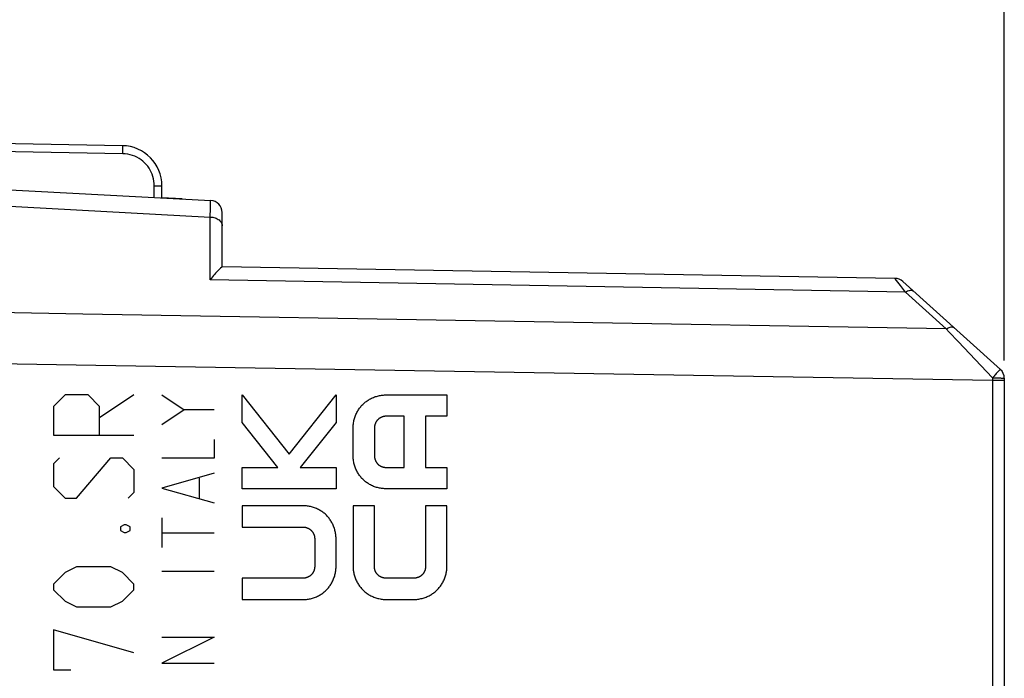
# Model space of a CAD drawing. Units: millimetres. Extents: x -76 to 84, y -24 to 61.
# Drawn here: x -58 to -33, y 9 to 25 of the extents above; entities that cross this region are included whole.
import ezdxf

# ---------------------------------------------------------------- set-up
doc = ezdxf.new("R2010")
doc.units = ezdxf.units.MM
doc.header["$LTSCALE"] = 16.335
doc.layers.get('0').update_dxf_attribs({"linetype": 'CONTINUOUS'})
for name, color, linetype in [('ASSI', 7, 'CONTINUOUS'), ('CURVE', 7, 'CONTINUOUS'), ('DRAFT', 7, 'CONTINUOUS'), ('RACCORDO', 7, 'CONTINUOUS')]:
    doc.layers.add(name, color=color, linetype=linetype)
doc.styles.get("Standard").update_dxf_attribs({"font": 'txt', "width": 0.8})
doc.dimstyles.new('DIMSTYLE_1', dxfattribs={"dimtxt": 3, "dimasz": 3, "dimexe": 1.5, "dimexo": 0.5, "dimgap": 0.75, "dimtad": 1, "dimdec": 1, "dimtxsty": 'STANDARD', "dimblk": '_FILLED', "dimblk1": '_FILLED', "dimblk2": '_FILLED', "dimcen": 0.09, "dimazin": 2, "dimtfac": 1, "dimtdec": 1, "dimtofl": 0, "dimtmove": 0, "dimatfit": 3, "dimldrblk": '_FILLED', "dimfxl": 1, "dimtolj": 1, "dimarcsym": 0})
doc.dimstyles.new('DIMSTYLE_2', dxfattribs={"dimtxt": 3, "dimasz": 3, "dimexe": 1.5, "dimexo": 0.5, "dimgap": 0.75, "dimtad": 1, "dimtxsty": 'STANDARD', "dimblk": '_FILLED', "dimblk1": '_FILLED', "dimblk2": '_FILLED', "dimcen": 0.09, "dimazin": 2, "dimtfac": 1, "dimtofl": 0, "dimtmove": 0, "dimatfit": 3, "dimldrblk": '_FILLED', "dimfxl": 1, "dimtolj": 1, "dimarcsym": 0})

# ---------------------------------------------------------------- blocks, each defined once
blk = doc.blocks.new('_FILLED')
at = {"color": 0, "linetype": 'BYBLOCK'}
blk.add_solid([(0, 0), (-1, 0.3167), (-1, -0.3167)], dxfattribs=at)
blk = doc.blocks.new('*D0')
at = {"color": 7, "linetype": 'CONTINUOUS'}
for p, q in [((-75.625, 0.502), (-75.625, 59)), ((-33.262, 16.86), (-33.262, 59)), ((-75.625, 57.5), (-54.443, 57.5)), ((-33.262, 57.5), (-54.443, 57.5))]:
    blk.add_line(p, q, dxfattribs=at)
at = {"color": 7, "linetype": 'CONTINUOUS', "xscale": 3, "yscale": 3, "zscale": 3, "rotation": 180}
blk.add_blockref('_FILLED', (-75.625, 57.5), dxfattribs=at)
at = {"color": 7, "linetype": 'CONTINUOUS', "xscale": 3, "yscale": 3, "zscale": 3}
blk.add_blockref('_FILLED', (-33.262, 57.5), dxfattribs=at)
at = {"color": 7, "linetype": 'CONTINUOUS', "insert": (-54.443, 61.25), "char_height": 3, "width": 13.17857, "attachment_point": 2, "line_spacing_factor": 0.9}
blk.add_mtext('{\\ftxt;\\W0.0001;\\H0.0001;\\~}{\\ftxt;\\W2.9285714286;\\H3.0; }{\\ftxt;\\W0.0001;\\H0.0001;\\~}', dxfattribs=at)
blk = doc.blocks.new('*D1')
at = {"color": 7, "linetype": 'CONTINUOUS'}
for p, q in [((-64.762, 24.344), (-64.762, 49)), ((-33.262, 16.86), (-33.262, 49)), ((-64.762, 47.5), (-49.012, 47.5)), ((-33.262, 47.5), (-49.012, 47.5))]:
    blk.add_line(p, q, dxfattribs=at)
at = {"color": 7, "linetype": 'CONTINUOUS', "xscale": 3, "yscale": 3, "zscale": 3, "rotation": 180}
blk.add_blockref('_FILLED', (-64.762, 47.5), dxfattribs=at)
at = {"color": 7, "linetype": 'CONTINUOUS', "xscale": 3, "yscale": 3, "zscale": 3}
blk.add_blockref('_FILLED', (-33.262, 47.5), dxfattribs=at)
at = {"color": 7, "linetype": 'CONTINUOUS', "insert": (-49.012, 51.25), "char_height": 3, "width": 11.57143, "attachment_point": 2, "line_spacing_factor": 0.9}
blk.add_mtext('{\\ftxt;\\W0.0001;\\H0.0001;\\~}{\\ftxt;\\W2.5714285714;\\H3.0; }{\\ftxt;\\W0.0001;\\H0.0001;\\~}', dxfattribs=at)

msp = doc.modelspace()

# ---------------------------------------------------------------- linework, layer by layer
at = {"color": 7, "linetype": 'CONTINUOUS'}
for p, q in [((-55.245, 22.216), (-64.762, 22.383)), ((-54.262, 20.915), (-54.262, 21.217))]:
    msp.add_line(p, q, dxfattribs=at)
at = {"color": 250, "linetype": 'CONTINUOUS'}
for p, q in [((-55.238, 22.016), (-60.766, 22.113)), ((-54.452, 20.925), (-54.452, 21.217)), ((-54.452, 21.217), (-54.262, 21.217))]:
    msp.add_line(p, q, dxfattribs=at)
for points in [[(-55.238, 22.016), (-55.237, 22.043), (-55.237, 22.068), (-55.237, 22.093), (-55.237, 22.116), (-55.238, 22.138), (-55.238, 22.158), (-55.239, 22.175), (-55.24, 22.19), (-55.241, 22.201), (-55.242, 22.21), (-55.243, 22.215), (-55.245, 22.216)], [(-54.452, 21.217), (-54.454, 21.277), (-54.461, 21.335), (-54.471, 21.393), (-54.486, 21.449), (-54.505, 21.504), (-54.528, 21.557), (-54.554, 21.608), (-54.584, 21.658), (-54.618, 21.705), (-54.655, 21.749), (-54.695, 21.791), (-54.738, 21.83), (-54.784, 21.866), (-54.833, 21.899), (-54.885, 21.928), (-54.94, 21.953), (-54.997, 21.975), (-55.055, 21.992), (-55.114, 22.005), (-55.175, 22.013), (-55.238, 22.016)]]:
    msp.add_lwpolyline(points, dxfattribs=at)
at = {"color": 7, "linetype": 'CONTINUOUS'}
msp.add_arc((-55.262, 21.217), 1, 0, 89, dxfattribs=at)
at = {"layer": 'ASSI', "color": 7, "linetype": 'CONTINUOUS'}
for p, q in [((-60.662, 21.25), (-53.046, 20.851)), ((-52.762, 19.199), (-52.762, 20.551)), ((-52.771, 19.188), (-52.799, 19.164)), ((-35.989, 18.906), (-52.762, 19.199)), ((-33.361, 16.639), (-35.794, 18.829)), ((-33.262, 16.416), (-33.262, 7.034))]:
    msp.add_line(p, q, dxfattribs=at)
at = {"layer": 'ASSI', "color": 250, "linetype": 'CONTINUOUS'}
for p, q in [((-60.662, 20.853), (-53.057, 20.438)), ((-53.057, 20.438), (-53.053, 20.66)), ((-53.057, 18.874), (-53.057, 20.438)), ((-35.724, 18.567), (-53.057, 18.874)), ((-35.853, 18.733), (-35.947, 18.853)), ((-35.724, 18.567), (-35.853, 18.733)), ((-34.711, 17.646), (-35.724, 18.567)), ((-56.238, 18.018), (-64.262, 18.157)), ((-34.711, 17.646), (-56.238, 18.018)), ((-34.635, 17.566), (-34.711, 17.646)), ((-34.416, 17.333), (-34.635, 17.566)), ((-33.559, 16.426), (-34.416, 17.333)), ((-55.911, 16.738), (-64.262, 16.878)), ((-33.56, 16.36), (-55.911, 16.738)), ((-33.413, 16.586), (-33.428, 16.571)), ((-33.559, 16.426), (-33.56, 7.034)), ((-33.262, 16.36), (-33.56, 16.36)), ((-33.559, 16.426), (-33.497, 16.426))]:
    msp.add_line(p, q, dxfattribs=at)
for points in [[(-53.053, 20.66), (-53.051, 20.741), (-53.05, 20.774), (-53.049, 20.801), (-53.048, 20.823), (-53.048, 20.838), (-53.047, 20.848), (-53.046, 20.851)], [(-53.057, 20.438), (-53.026, 20.436), (-52.995, 20.432), (-52.965, 20.426), (-52.937, 20.418), (-52.909, 20.407), (-52.883, 20.395), (-52.859, 20.38), (-52.838, 20.364), (-52.818, 20.347), (-52.801, 20.328), (-52.788, 20.308), (-52.777, 20.287), (-52.769, 20.265), (-52.764, 20.243), (-52.762, 20.22)], [(-35.974, 18.887), (-35.98, 18.895), (-35.984, 18.901), (-35.988, 18.905), (-35.989, 18.906)], [(-35.947, 18.853), (-35.957, 18.866), (-35.974, 18.887)], [(-35.724, 18.567), (-35.698, 18.582), (-35.672, 18.594), (-35.646, 18.604), (-35.622, 18.609), (-35.6, 18.612), (-35.579, 18.612), (-35.56, 18.608), (-35.543, 18.601), (-35.529, 18.591)], [(-34.711, 17.646), (-34.685, 17.662), (-34.658, 17.676), (-34.633, 17.686), (-34.609, 17.693), (-34.586, 17.697), (-34.565, 17.698), (-34.546, 17.695), (-34.53, 17.688), (-34.516, 17.679)], [(-33.428, 16.571), (-33.461, 16.534), (-33.48, 16.515), (-33.499, 16.493), (-33.518, 16.471), (-33.538, 16.448), (-33.559, 16.426)], [(-33.361, 16.639), (-33.363, 16.639), (-33.367, 16.636), (-33.372, 16.63), (-33.379, 16.622), (-33.389, 16.612), (-33.413, 16.586)], [(-33.497, 16.426), (-33.438, 16.425), (-33.411, 16.425), (-33.384, 16.424), (-33.36, 16.424), (-33.338, 16.423), (-33.319, 16.422), (-33.302, 16.421), (-33.288, 16.42), (-33.277, 16.419), (-33.269, 16.418), (-33.264, 16.417), (-33.262, 16.416)]]:
    msp.add_lwpolyline(points, dxfattribs=at)
at = {"layer": 'ASSI', "color": 7, "linetype": 'CONTINUOUS'}
for points in [[(-52.799, 19.164), (-52.812, 19.152), (-52.826, 19.138), (-52.843, 19.122), (-52.861, 19.105), (-52.88, 19.085), (-52.901, 19.062), (-52.924, 19.038), (-52.947, 19.011), (-52.973, 18.981), (-53, 18.948), (-53.028, 18.913), (-53.057, 18.874)], [(-52.762, 19.199), (-52.763, 19.197), (-52.766, 19.193), (-52.771, 19.188)]]:
    msp.add_lwpolyline(points, dxfattribs=at)
for centre, start, end in [((-53.062, 20.551), 0, 87), ((-35.995, 18.607), 48, 89), ((-33.562, 16.416), 0, 48)]:
    msp.add_arc(centre, 0.3, start, end, dxfattribs=at)
at = {"layer": 'CURVE', "color": 250, "linetype": 'CONTINUOUS'}
for p, q in [((-56.676, 16), (-56.962, 15.714)), ((-56.105, 16), (-56.676, 16)), ((-55.819, 15.714), (-56.105, 16)), ((-54.962, 16), (-55.819, 15.429)), ((-54.262, 16), (-53.705, 15.629)), ((-52.26, 15.318), (-52.26, 16.005)), ((-52.26, 16.005), (-51.094, 14.523)), ((-51.094, 14.523), (-49.922, 16.002)), ((-49.922, 16.002), (-49.922, 15.318)), ((-48.689, 16), (-47.16, 16)), ((-47.16, 16), (-47.16, 15.469)), ((-56.962, 15.714), (-56.962, 15)), ((-55.819, 15), (-55.819, 15.714)), ((-53.705, 15.629), (-54.262, 15.257)), ((-52.962, 15.629), (-53.705, 15.629)), ((-48.222, 15.469), (-48.682, 15.469)), ((-48.222, 14.194), (-48.222, 15.469)), ((-47.691, 15.469), (-47.691, 14.194)), ((-47.16, 15.469), (-47.691, 15.469)), ((-51.375, 14.194), (-52.26, 15.318)), ((-49.922, 15.318), (-50.813, 14.194)), ((-56.962, 15), (-54.962, 15)), ((-49.497, 14.482), (-49.497, 15.181)), ((-48.966, 15.174), (-48.966, 14.489)), ((-52.962, 14.886), (-52.962, 14.421)), ((-56.819, 14.429), (-56.962, 14.286)), ((-56.962, 14.286), (-56.962, 13.714)), ((-56.391, 13.429), (-55.534, 14.429)), ((-55.534, 14.429), (-55.248, 14.429)), ((-55.248, 14.429), (-54.962, 14.143)), ((-52.962, 14.421), (-54.262, 14.421)), ((-54.962, 14.143), (-54.962, 13.571)), ((-52.962, 14.05), (-54.262, 13.679)), ((-52.26, 13.662), (-52.26, 14.194)), ((-52.26, 14.194), (-51.375, 14.194)), ((-50.813, 14.194), (-49.922, 14.194)), ((-49.922, 14.194), (-49.922, 13.662)), ((-48.682, 14.194), (-48.222, 14.194)), ((-47.691, 14.194), (-47.16, 14.194)), ((-47.16, 14.194), (-47.16, 13.662)), ((-53.334, 13.926), (-53.334, 13.431)), ((-56.962, 13.714), (-56.676, 13.429)), ((-54.962, 13.571), (-55.105, 13.429)), ((-54.262, 13.679), (-52.962, 13.307)), ((-49.922, 13.662), (-52.26, 13.662)), ((-47.16, 13.662), (-48.689, 13.662)), ((-56.676, 13.429), (-56.391, 13.429)), ((-52.26, 13.238), (-52.26, 12.706)), ((-50.73, 13.238), (-52.26, 13.238)), ((-49.497, 13.238), (-49.497, 11.708)), ((-48.966, 13.238), (-49.497, 13.238)), ((-48.966, 11.715), (-48.966, 13.238)), ((-47.691, 13.238), (-47.691, 11.715)), ((-47.16, 13.238), (-47.691, 13.238)), ((-47.16, 11.708), (-47.16, 13.238)), ((-54.262, 12.936), (-54.262, 12.193)), ((-55.2, 12.762), (-55.296, 12.714)), ((-55.296, 12.714), (-55.296, 12.619)), ((-55.296, 12.619), (-55.2, 12.571)), ((-55.153, 12.762), (-55.2, 12.762)), ((-55.2, 12.571), (-55.153, 12.571)), ((-55.057, 12.714), (-55.153, 12.762)), ((-55.153, 12.571), (-55.057, 12.619)), ((-55.057, 12.619), (-55.057, 12.714)), ((-54.262, 12.564), (-52.962, 12.564)), ((-52.26, 12.706), (-50.738, 12.706)), ((-50.453, 12.411), (-50.453, 11.726)), ((-49.922, 11.719), (-49.922, 12.418)), ((-56.676, 11.571), (-56.962, 11.286)), ((-56.391, 11.714), (-56.676, 11.571)), ((-55.534, 11.714), (-56.391, 11.714)), ((-55.248, 11.571), (-55.534, 11.714)), ((-54.962, 11.286), (-55.248, 11.571)), ((-54.262, 11.605), (-52.962, 11.605)), ((-52.26, 11.431), (-52.26, 10.9)), ((-50.738, 11.431), (-52.26, 11.431)), ((-47.986, 11.431), (-48.671, 11.431)), ((-56.962, 11.286), (-56.962, 11.143)), ((-56.962, 11.143), (-56.676, 10.857)), ((-55.248, 10.857), (-54.962, 11.143)), ((-54.962, 11.143), (-54.962, 11.286)), ((-56.676, 10.857), (-56.391, 10.714)), ((-55.534, 10.714), (-55.248, 10.857)), ((-52.26, 10.9), (-50.73, 10.9)), ((-48.671, 10.9), (-47.986, 10.9)), ((-56.391, 10.714), (-55.534, 10.714)), ((-56.962, 10.143), (-56.962, 9.143)), ((-54.962, 9.571), (-56.962, 10.143)), ((-52.962, 9.964), (-54.262, 9.314)), ((-54.262, 9.964), (-52.962, 9.964)), ((-56.962, 9.143), (-56.534, 9.143)), ((-54.262, 9.314), (-52.962, 9.314))]:
    msp.add_line(p, q, dxfattribs=at)
for points in [[(-49.497, 15.181), (-49.497, 15.207), (-49.495, 15.232), (-49.493, 15.258), (-49.49, 15.283), (-49.487, 15.309), (-49.482, 15.335), (-49.477, 15.36), (-49.47, 15.386), (-49.463, 15.411), (-49.455, 15.437), (-49.446, 15.462), (-49.437, 15.488), (-49.426, 15.513), (-49.415, 15.537), (-49.403, 15.562), (-49.39, 15.586), (-49.378, 15.607), (-49.365, 15.628), (-49.351, 15.648), (-49.337, 15.668), (-49.323, 15.688), (-49.307, 15.707), (-49.292, 15.726), (-49.275, 15.744), (-49.258, 15.762), (-49.241, 15.779), (-49.222, 15.795), (-49.204, 15.811), (-49.185, 15.826), (-49.165, 15.841), (-49.145, 15.855), (-49.125, 15.869), (-49.105, 15.881), (-49.084, 15.894), (-49.06, 15.906), (-49.036, 15.919), (-49.012, 15.93), (-48.987, 15.94), (-48.962, 15.95), (-48.938, 15.959), (-48.913, 15.966), (-48.888, 15.974), (-48.863, 15.98), (-48.838, 15.985), (-48.813, 15.99), (-48.788, 15.993), (-48.763, 15.996), (-48.738, 15.998), (-48.714, 16), (-48.689, 16)], [(-48.682, 15.469), (-48.69, 15.469), (-48.698, 15.468), (-48.707, 15.468), (-48.715, 15.467), (-48.723, 15.465), (-48.731, 15.464), (-48.739, 15.462), (-48.748, 15.46), (-48.756, 15.458), (-48.764, 15.455), (-48.773, 15.452), (-48.781, 15.449), (-48.789, 15.446), (-48.797, 15.442), (-48.806, 15.438), (-48.814, 15.434), (-48.822, 15.43), (-48.829, 15.425), (-48.837, 15.42), (-48.845, 15.415), (-48.851, 15.41), (-48.857, 15.405), (-48.863, 15.4), (-48.869, 15.395), (-48.875, 15.39), (-48.88, 15.384), (-48.886, 15.379), (-48.891, 15.373), (-48.896, 15.367), (-48.901, 15.361), (-48.906, 15.354), (-48.911, 15.348), (-48.916, 15.34), (-48.921, 15.332), (-48.926, 15.324), (-48.93, 15.316), (-48.935, 15.307), (-48.939, 15.299), (-48.942, 15.29), (-48.946, 15.282), (-48.949, 15.273), (-48.952, 15.264), (-48.954, 15.255), (-48.957, 15.246), (-48.959, 15.237), (-48.961, 15.228), (-48.962, 15.219), (-48.964, 15.21), (-48.965, 15.201), (-48.965, 15.192), (-48.966, 15.183), (-48.966, 15.174)], [(-48.966, 14.489), (-48.966, 14.48), (-48.965, 14.47), (-48.965, 14.461), (-48.964, 14.452), (-48.962, 14.443), (-48.961, 14.434), (-48.959, 14.425), (-48.957, 14.416), (-48.954, 14.408), (-48.952, 14.399), (-48.949, 14.39), (-48.946, 14.381), (-48.942, 14.372), (-48.939, 14.364), (-48.935, 14.355), (-48.93, 14.347), (-48.926, 14.338), (-48.921, 14.33), (-48.916, 14.322), (-48.911, 14.315), (-48.906, 14.308), (-48.901, 14.302), (-48.896, 14.296), (-48.891, 14.29), (-48.886, 14.284), (-48.88, 14.278), (-48.875, 14.273), (-48.869, 14.267), (-48.863, 14.262), (-48.857, 14.257), (-48.851, 14.252), (-48.845, 14.248), (-48.837, 14.243), (-48.829, 14.238), (-48.822, 14.233), (-48.814, 14.228), (-48.806, 14.224), (-48.797, 14.22), (-48.789, 14.217), (-48.781, 14.213), (-48.773, 14.21), (-48.764, 14.207), (-48.756, 14.205), (-48.748, 14.202), (-48.74, 14.2), (-48.731, 14.199), (-48.723, 14.197), (-48.715, 14.196), (-48.707, 14.195), (-48.698, 14.194), (-48.69, 14.194), (-48.682, 14.194)], [(-48.689, 13.662), (-48.714, 13.663), (-48.738, 13.664), (-48.763, 13.666), (-48.788, 13.669), (-48.813, 13.673), (-48.838, 13.677), (-48.863, 13.683), (-48.888, 13.689), (-48.913, 13.696), (-48.938, 13.704), (-48.962, 13.713), (-48.987, 13.722), (-49.012, 13.733), (-49.036, 13.744), (-49.06, 13.756), (-49.084, 13.769), (-49.105, 13.781), (-49.125, 13.794), (-49.145, 13.807), (-49.165, 13.821), (-49.185, 13.836), (-49.204, 13.851), (-49.222, 13.867), (-49.241, 13.884), (-49.258, 13.901), (-49.275, 13.918), (-49.292, 13.937), (-49.307, 13.955), (-49.323, 13.975), (-49.337, 13.994), (-49.351, 14.014), (-49.365, 14.035), (-49.378, 14.055), (-49.39, 14.077), (-49.403, 14.101), (-49.415, 14.125), (-49.426, 14.15), (-49.437, 14.175), (-49.446, 14.2), (-49.455, 14.225), (-49.463, 14.251), (-49.47, 14.277), (-49.477, 14.302), (-49.482, 14.328), (-49.487, 14.354), (-49.49, 14.379), (-49.493, 14.405), (-49.495, 14.43), (-49.497, 14.456), (-49.497, 14.482)], [(-49.922, 12.418), (-49.922, 12.444), (-49.924, 12.47), (-49.926, 12.495), (-49.929, 12.521), (-49.933, 12.546), (-49.937, 12.572), (-49.943, 12.598), (-49.949, 12.623), (-49.956, 12.649), (-49.964, 12.675), (-49.973, 12.7), (-49.982, 12.725), (-49.993, 12.75), (-50.004, 12.775), (-50.016, 12.799), (-50.029, 12.823), (-50.041, 12.845), (-50.054, 12.865), (-50.068, 12.886), (-50.082, 12.906), (-50.096, 12.925), (-50.112, 12.945), (-50.128, 12.963), (-50.144, 12.982), (-50.161, 12.999), (-50.179, 13.016), (-50.197, 13.033), (-50.215, 13.049), (-50.234, 13.064), (-50.254, 13.079), (-50.274, 13.093), (-50.294, 13.106), (-50.314, 13.119), (-50.335, 13.131), (-50.359, 13.144), (-50.383, 13.156), (-50.407, 13.167), (-50.432, 13.178), (-50.457, 13.187), (-50.482, 13.196), (-50.507, 13.204), (-50.532, 13.211), (-50.557, 13.217), (-50.582, 13.223), (-50.606, 13.227), (-50.631, 13.231), (-50.656, 13.234), (-50.681, 13.236), (-50.705, 13.237), (-50.73, 13.238)], [(-50.738, 12.706), (-50.729, 12.706), (-50.721, 12.706), (-50.713, 12.705), (-50.704, 12.704), (-50.696, 12.703), (-50.688, 12.701), (-50.68, 12.7), (-50.671, 12.698), (-50.663, 12.695), (-50.655, 12.693), (-50.646, 12.69), (-50.638, 12.687), (-50.63, 12.683), (-50.622, 12.68), (-50.614, 12.676), (-50.606, 12.672), (-50.598, 12.667), (-50.59, 12.662), (-50.582, 12.657), (-50.574, 12.652), (-50.568, 12.648), (-50.562, 12.643), (-50.556, 12.638), (-50.55, 12.633), (-50.544, 12.627), (-50.539, 12.622), (-50.533, 12.616), (-50.528, 12.61), (-50.523, 12.604), (-50.518, 12.598), (-50.513, 12.592), (-50.508, 12.585), (-50.503, 12.578), (-50.498, 12.57), (-50.493, 12.562), (-50.489, 12.553), (-50.485, 12.545), (-50.481, 12.536), (-50.477, 12.528), (-50.473, 12.519), (-50.47, 12.51), (-50.467, 12.501), (-50.465, 12.492), (-50.462, 12.484), (-50.46, 12.475), (-50.458, 12.466), (-50.457, 12.457), (-50.456, 12.448), (-50.455, 12.439), (-50.454, 12.43), (-50.453, 12.42), (-50.453, 12.411)], [(-50.453, 11.726), (-50.453, 11.717), (-50.454, 11.708), (-50.455, 11.699), (-50.456, 11.69), (-50.457, 11.681), (-50.458, 11.672), (-50.46, 11.663), (-50.462, 11.654), (-50.465, 11.645), (-50.467, 11.636), (-50.47, 11.627), (-50.473, 11.619), (-50.477, 11.61), (-50.481, 11.601), (-50.485, 11.593), (-50.489, 11.584), (-50.493, 11.576), (-50.498, 11.568), (-50.503, 11.56), (-50.508, 11.552), (-50.513, 11.546), (-50.518, 11.539), (-50.523, 11.533), (-50.528, 11.527), (-50.533, 11.521), (-50.539, 11.516), (-50.544, 11.51), (-50.55, 11.505), (-50.556, 11.5), (-50.562, 11.495), (-50.568, 11.49), (-50.574, 11.485), (-50.582, 11.48), (-50.59, 11.475), (-50.598, 11.47), (-50.605, 11.466), (-50.614, 11.462), (-50.622, 11.458), (-50.63, 11.454), (-50.638, 11.451), (-50.646, 11.448), (-50.655, 11.445), (-50.663, 11.442), (-50.671, 11.44), (-50.68, 11.438), (-50.688, 11.436), (-50.696, 11.435), (-50.704, 11.433), (-50.713, 11.432), (-50.721, 11.432), (-50.729, 11.431), (-50.738, 11.431)], [(-50.73, 10.9), (-50.705, 10.9), (-50.681, 10.902), (-50.656, 10.904), (-50.631, 10.907), (-50.606, 10.91), (-50.582, 10.915), (-50.557, 10.92), (-50.532, 10.926), (-50.507, 10.934), (-50.482, 10.941), (-50.457, 10.95), (-50.432, 10.96), (-50.407, 10.97), (-50.383, 10.981), (-50.359, 10.994), (-50.335, 11.006), (-50.314, 11.019), (-50.294, 11.031), (-50.274, 11.045), (-50.254, 11.059), (-50.234, 11.074), (-50.215, 11.089), (-50.197, 11.105), (-50.179, 11.121), (-50.161, 11.138), (-50.144, 11.156), (-50.128, 11.174), (-50.112, 11.193), (-50.096, 11.212), (-50.082, 11.232), (-50.068, 11.252), (-50.054, 11.272), (-50.041, 11.293), (-50.029, 11.314), (-50.016, 11.338), (-50.004, 11.363), (-49.993, 11.387), (-49.982, 11.412), (-49.973, 11.438), (-49.964, 11.463), (-49.956, 11.489), (-49.949, 11.514), (-49.943, 11.54), (-49.937, 11.565), (-49.933, 11.591), (-49.929, 11.617), (-49.926, 11.642), (-49.924, 11.668), (-49.922, 11.693), (-49.922, 11.719)], [(-49.497, 11.708), (-49.497, 11.684), (-49.495, 11.659), (-49.493, 11.635), (-49.49, 11.61), (-49.487, 11.586), (-49.482, 11.561), (-49.477, 11.536), (-49.471, 11.512), (-49.464, 11.487), (-49.456, 11.462), (-49.447, 11.437), (-49.437, 11.412), (-49.427, 11.388), (-49.415, 11.364), (-49.403, 11.34), (-49.39, 11.316), (-49.378, 11.295), (-49.365, 11.274), (-49.351, 11.254), (-49.337, 11.234), (-49.323, 11.215), (-49.307, 11.196), (-49.291, 11.177), (-49.274, 11.159), (-49.257, 11.141), (-49.239, 11.124), (-49.221, 11.107), (-49.202, 11.091), (-49.183, 11.076), (-49.163, 11.061), (-49.143, 11.047), (-49.122, 11.033), (-49.101, 11.02), (-49.08, 11.008), (-49.056, 10.995), (-49.031, 10.983), (-49.006, 10.971), (-48.981, 10.961), (-48.955, 10.951), (-48.929, 10.942), (-48.904, 10.934), (-48.878, 10.927), (-48.852, 10.921), (-48.826, 10.915), (-48.8, 10.911), (-48.774, 10.907), (-48.748, 10.904), (-48.723, 10.902), (-48.697, 10.9), (-48.671, 10.9)], [(-48.671, 11.431), (-48.68, 11.431), (-48.689, 11.432), (-48.698, 11.433), (-48.707, 11.434), (-48.716, 11.435), (-48.725, 11.436), (-48.734, 11.438), (-48.743, 11.44), (-48.752, 11.443), (-48.761, 11.445), (-48.77, 11.448), (-48.779, 11.451), (-48.787, 11.455), (-48.796, 11.459), (-48.804, 11.462), (-48.813, 11.467), (-48.821, 11.471), (-48.829, 11.476), (-48.837, 11.481), (-48.845, 11.486), (-48.851, 11.491), (-48.858, 11.496), (-48.864, 11.501), (-48.87, 11.506), (-48.876, 11.511), (-48.881, 11.517), (-48.887, 11.522), (-48.892, 11.528), (-48.897, 11.534), (-48.902, 11.54), (-48.907, 11.546), (-48.912, 11.552), (-48.917, 11.56), (-48.922, 11.568), (-48.927, 11.576), (-48.931, 11.583), (-48.935, 11.591), (-48.939, 11.6), (-48.943, 11.608), (-48.946, 11.616), (-48.949, 11.624), (-48.952, 11.633), (-48.955, 11.641), (-48.957, 11.649), (-48.959, 11.658), (-48.961, 11.666), (-48.962, 11.674), (-48.964, 11.682), (-48.965, 11.691), (-48.965, 11.699), (-48.966, 11.707), (-48.966, 11.715)], [(-47.691, 11.715), (-47.691, 11.707), (-47.691, 11.699), (-47.692, 11.691), (-47.693, 11.682), (-47.694, 11.674), (-47.696, 11.666), (-47.697, 11.658), (-47.699, 11.649), (-47.702, 11.641), (-47.704, 11.633), (-47.707, 11.624), (-47.71, 11.616), (-47.714, 11.608), (-47.717, 11.6), (-47.721, 11.592), (-47.725, 11.583), (-47.73, 11.576), (-47.735, 11.568), (-47.74, 11.56), (-47.745, 11.552), (-47.749, 11.546), (-47.754, 11.54), (-47.759, 11.534), (-47.764, 11.528), (-47.77, 11.522), (-47.775, 11.517), (-47.781, 11.511), (-47.787, 11.506), (-47.793, 11.501), (-47.799, 11.496), (-47.805, 11.491), (-47.812, 11.486), (-47.819, 11.481), (-47.827, 11.476), (-47.835, 11.471), (-47.844, 11.467), (-47.852, 11.463), (-47.861, 11.459), (-47.869, 11.455), (-47.878, 11.451), (-47.887, 11.448), (-47.896, 11.445), (-47.905, 11.443), (-47.913, 11.44), (-47.922, 11.438), (-47.931, 11.436), (-47.94, 11.435), (-47.949, 11.434), (-47.958, 11.433), (-47.968, 11.432), (-47.977, 11.431), (-47.986, 11.431)], [(-47.986, 10.9), (-47.96, 10.9), (-47.934, 10.902), (-47.908, 10.904), (-47.882, 10.907), (-47.857, 10.911), (-47.831, 10.915), (-47.805, 10.921), (-47.779, 10.927), (-47.753, 10.934), (-47.727, 10.942), (-47.701, 10.951), (-47.676, 10.961), (-47.651, 10.971), (-47.626, 10.983), (-47.601, 10.995), (-47.577, 11.008), (-47.555, 11.02), (-47.534, 11.033), (-47.514, 11.047), (-47.494, 11.061), (-47.474, 11.076), (-47.454, 11.091), (-47.435, 11.107), (-47.417, 11.124), (-47.399, 11.141), (-47.382, 11.159), (-47.366, 11.177), (-47.349, 11.196), (-47.334, 11.215), (-47.319, 11.234), (-47.305, 11.254), (-47.292, 11.274), (-47.279, 11.295), (-47.266, 11.316), (-47.253, 11.34), (-47.241, 11.364), (-47.23, 11.388), (-47.219, 11.412), (-47.21, 11.437), (-47.201, 11.462), (-47.193, 11.487), (-47.186, 11.512), (-47.18, 11.536), (-47.174, 11.561), (-47.17, 11.586), (-47.166, 11.61), (-47.163, 11.635), (-47.161, 11.659), (-47.16, 11.684), (-47.16, 11.708)]]:
    msp.add_lwpolyline(points, dxfattribs=at)
at = {"layer": 'DRAFT', "color": 7, "linetype": 'CONTINUOUS'}
msp.add_line((-53.762, 20.888), (-54.262, 20.915), dxfattribs=at)
at = {"layer": 'RACCORDO', "color": 7, "linetype": 'CONTINUOUS'}
for p, q in [((-60.662, 21.25), (-53.046, 20.851)), ((-52.762, 19.199), (-52.762, 20.551)), ((-52.771, 19.188), (-52.799, 19.164)), ((-35.989, 18.906), (-52.762, 19.199)), ((-33.361, 16.639), (-35.794, 18.829)), ((-33.262, 16.416), (-33.262, 7.034))]:
    msp.add_line(p, q, dxfattribs=at)
at = {"layer": 'RACCORDO', "color": 250, "linetype": 'CONTINUOUS'}
for p, q in [((-60.662, 20.853), (-53.057, 20.438)), ((-53.057, 20.438), (-53.053, 20.66)), ((-53.057, 18.874), (-53.057, 20.438)), ((-35.724, 18.567), (-53.057, 18.874)), ((-35.853, 18.733), (-35.947, 18.853)), ((-35.724, 18.567), (-35.853, 18.733)), ((-34.711, 17.646), (-35.724, 18.567)), ((-56.238, 18.018), (-64.262, 18.157)), ((-34.711, 17.646), (-56.238, 18.018)), ((-34.635, 17.566), (-34.711, 17.646)), ((-34.416, 17.333), (-34.635, 17.566)), ((-33.559, 16.426), (-34.416, 17.333)), ((-55.911, 16.738), (-64.262, 16.878)), ((-33.56, 16.36), (-55.911, 16.738)), ((-33.413, 16.586), (-33.428, 16.571)), ((-33.559, 16.426), (-33.56, 7.034)), ((-33.262, 16.36), (-33.56, 16.36)), ((-33.559, 16.426), (-33.497, 16.426))]:
    msp.add_line(p, q, dxfattribs=at)
for points in [[(-53.053, 20.66), (-53.051, 20.741), (-53.05, 20.774), (-53.049, 20.801), (-53.048, 20.823), (-53.048, 20.838), (-53.047, 20.848), (-53.046, 20.851)], [(-53.057, 20.438), (-53.026, 20.436), (-52.995, 20.432), (-52.965, 20.426), (-52.937, 20.418), (-52.909, 20.407), (-52.883, 20.395), (-52.859, 20.38), (-52.838, 20.364), (-52.818, 20.347), (-52.801, 20.328), (-52.788, 20.308), (-52.777, 20.287), (-52.769, 20.265), (-52.764, 20.243), (-52.762, 20.22)], [(-35.974, 18.887), (-35.98, 18.895), (-35.984, 18.901), (-35.988, 18.905), (-35.989, 18.906)], [(-35.947, 18.853), (-35.957, 18.866), (-35.974, 18.887)], [(-35.724, 18.567), (-35.698, 18.582), (-35.672, 18.594), (-35.646, 18.604), (-35.622, 18.609), (-35.6, 18.612), (-35.579, 18.612), (-35.56, 18.608), (-35.543, 18.601), (-35.529, 18.591)], [(-34.711, 17.646), (-34.685, 17.662), (-34.658, 17.676), (-34.633, 17.686), (-34.609, 17.693), (-34.586, 17.697), (-34.565, 17.698), (-34.546, 17.695), (-34.53, 17.688), (-34.516, 17.679)], [(-33.428, 16.571), (-33.461, 16.534), (-33.48, 16.515), (-33.499, 16.493), (-33.518, 16.471), (-33.538, 16.448), (-33.559, 16.426)], [(-33.361, 16.639), (-33.363, 16.639), (-33.367, 16.636), (-33.372, 16.63), (-33.379, 16.622), (-33.389, 16.612), (-33.413, 16.586)], [(-33.497, 16.426), (-33.438, 16.425), (-33.411, 16.425), (-33.384, 16.424), (-33.36, 16.424), (-33.338, 16.423), (-33.319, 16.422), (-33.302, 16.421), (-33.288, 16.42), (-33.277, 16.419), (-33.269, 16.418), (-33.264, 16.417), (-33.262, 16.416)]]:
    msp.add_lwpolyline(points, dxfattribs=at)
at = {"layer": 'RACCORDO', "color": 7, "linetype": 'CONTINUOUS'}
for points in [[(-52.799, 19.164), (-52.812, 19.152), (-52.826, 19.138), (-52.843, 19.122), (-52.861, 19.105), (-52.88, 19.085), (-52.901, 19.062), (-52.924, 19.038), (-52.947, 19.011), (-52.973, 18.981), (-53, 18.948), (-53.028, 18.913), (-53.057, 18.874)], [(-52.762, 19.199), (-52.763, 19.197), (-52.766, 19.193), (-52.771, 19.188)]]:
    msp.add_lwpolyline(points, dxfattribs=at)
for centre, start, end in [((-53.062, 20.551), 0, 87), ((-35.995, 18.607), 48, 89), ((-33.562, 16.416), 0, 48)]:
    msp.add_arc(centre, 0.3, start, end, dxfattribs=at)

# ---------------------------------------------------------------- dimensions: what is measured, and where the dimension line sits
at = {"color": 7, "linetype": 'CONTINUOUS'}
dim = msp.add_linear_dim(base=(-75.625, 57.5), p1=(-33.262, 16.36), p2=(-75.625, 0.002), angle=180, text='{\\ftxt;\\W0.0001;\\H0.0001;\\~}{\\ftxt;\\W2.9285714286;\\H3.0; }{\\ftxt;\\W0.0001;\\H0.0001;\\~}', dimstyle='DIMSTYLE_1', dxfattribs=at)
dim.commit()
dim.dimension.update_dxf_attribs({"geometry": '*D0', "text_midpoint": (-54.872, 57.5), "dimtype": 160})
dim = msp.add_linear_dim(base=(-33.262, 47.5), p1=(-64.762, 23.844), p2=(-33.262, 16.36), text='{\\ftxt;\\W0.0001;\\H0.0001;\\~}{\\ftxt;\\W2.5714285714;\\H3.0; }{\\ftxt;\\W0.0001;\\H0.0001;\\~}', dimstyle='DIMSTYLE_2', dxfattribs=at)
dim.commit()
dim.dimension.update_dxf_attribs({"geometry": '*D1', "text_midpoint": (-49.441, 47.5), "dimtype": 160})

doc.saveas('drawing.dxf')
